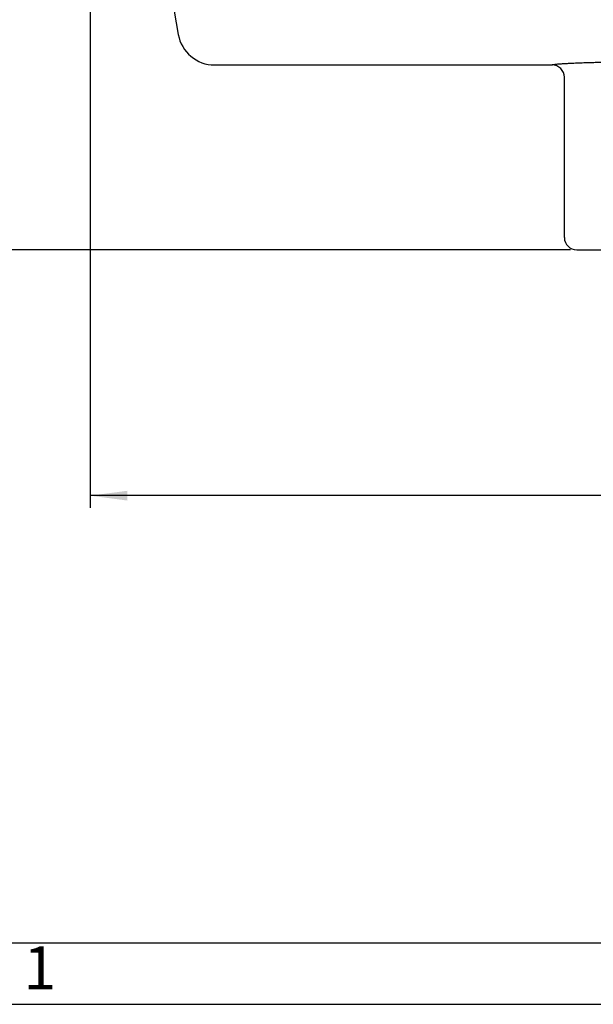
# Model space of a CAD drawing. Units: millimetres. Extents: x 0 to 297, y 0 to 210.
# Drawn here: x 51 to 98, y 0 to 80 of the extents above; entities that cross this region are included whole.
import ezdxf

# ---------------------------------------------------------------- set-up
doc = ezdxf.new("R2010")
doc.units = ezdxf.units.MM
doc.layers.add('1', color=7, linetype='Continuous')
doc.styles.add('CONVERTER_11', font='ARIAL.TTF', dxfattribs={"width": 1.2})
doc.styles.add('CONVERTER_13', font='simplex.shx', dxfattribs={"width": 0.95})
doc.dimstyles.new('ME10_DIM_10', dxfattribs={"dimtxt": 3, "dimasz": 3, "dimexe": 1, "dimexo": 0.5, "dimgap": 2, "dimtad": 0, "dimtih": 1, "dimtoh": 1, "dimdsep": 46, "dimtxsty": 'CONVERTER_13', "dimsah": 1, "dimcen": 0.09, "dimclrd": 2, "dimclre": 2, "dimclrt": 4, "dimadec": 0, "dimazin": 0, "dimtfac": 1, "dimtdec": 4, "dimtix": 1, "dimtmove": 0, "dimatfit": 3, "dimfxl": 1, "dimtolj": 1, "dimtzin": 0, "dimarcsym": 0})
doc.dimstyles.new('ME10_DIM_13', dxfattribs={"dimtxt": 3, "dimasz": 3, "dimexe": 1, "dimexo": 0.5, "dimgap": 2, "dimtad": 0, "dimdsep": 46, "dimtxsty": 'CONVERTER_13', "dimsah": 1, "dimcen": 0.09, "dimclrd": 2, "dimclre": 2, "dimclrt": 4, "dimadec": 0, "dimazin": 0, "dimtfac": 1, "dimtdec": 4, "dimtix": 1, "dimtmove": 0, "dimatfit": 3, "dimfxl": 1, "dimtolj": 1, "dimtzin": 0, "dimarcsym": 0})

# ---------------------------------------------------------------- blocks, each defined once
blk = doc.blocks.new('_formato_A4', base_point=(306.935, 0))
at = {"layer": '1', "color": 7, "linetype": 'Continuous'}
for p, q in [((5, 5), (100.6, 5)), ((0, 0), (297, 0))]:
    blk.add_line(p, q, dxfattribs=at)
at = {"layer": '1', "color": 7, "insert": (52.8, 2.5), "char_height": 3.5, "attachment_point": 5, "line_spacing_factor": 1.320528, "style": 'CONVERTER_11'}
blk.add_mtext('1', dxfattribs=at)
blk = doc.blocks.new('*D10')
at = {"layer": '1', "color": 2, "linetype": 'Continuous'}
for p, q in [((53.996, 152.2), (25.8, 152.2)), ((26.8, 110.2), (26.8, 152.2)), ((26.8, 61.2), (26.8, 103.2)), ((95.89, 61.2), (25.8, 61.2))]:
    blk.add_line(p, q, dxfattribs=at)
at = {"layer": '1', "color": 2}
for points in [[(27.195, 149.2), (26.405, 149.2), (26.8, 152.2)], [(26.405, 64.2), (27.195, 64.2), (26.8, 61.2)]]:
    blk.add_solid(points, dxfattribs=at)
at = {"layer": '1', "color": 4, "insert": (25, 105.2), "char_height": 3, "attachment_point": 7, "rotation": 0.00014, "line_spacing_factor": 0.60024, "style": 'CONVERTER_13'}
blk.add_mtext('91', dxfattribs=at)
blk = doc.blocks.new('*D13')
at = {"layer": '1', "color": 2, "linetype": 'Continuous'}
for p, q in [((56.89, 118.7), (56.89, 40.262)), ((179.89, 118.7), (179.89, 40.262)), ((113.24, 41.262), (56.89, 41.262)), ((179.89, 41.262), (123.54, 41.262))]:
    blk.add_line(p, q, dxfattribs=at)
at = {"layer": '1', "color": 2}
for points in [[(59.89, 41.657), (59.89, 40.867), (56.89, 41.262)], [(176.89, 40.867), (176.89, 41.657), (179.89, 41.262)]]:
    blk.add_solid(points, dxfattribs=at)
at = {"layer": '1', "color": 4, "insert": (115.24, 39.762), "char_height": 3, "attachment_point": 7, "rotation": 0.00014, "line_spacing_factor": 0.60024, "style": 'CONVERTER_13'}
blk.add_mtext('123', dxfattribs=at)

msp = doc.modelspace()

# ---------------------------------------------------------------- linework, layer by layer
at = {"color": 7, "linetype": 'Continuous'}
for p, q in [((56.89, 119.2), (64.035, 78.679)), ((66.989, 76.2), (94.39, 76.2)), ((95.39, 62.2), (95.39, 75.2)), ((96.39, 61.2), (99.09, 61.2))]:
    msp.add_line(p, q, dxfattribs=at)
for centre, radius, start, end in [((66.989, 79.2), 3, 190, 270), ((94.39, 75.2), 1, 0.00419, 90.00419), ((96.39, 62.2), 1, 180, 270)]:
    msp.add_arc(centre, radius, start, end, dxfattribs=at)
msp.add_open_spline([(94.39, 76.2), (94.39, 76.202), (94.392, 76.21), (94.409, 76.218), (94.44, 76.229), (94.496, 76.24), (94.583, 76.254), (94.709, 76.269), (94.882, 76.285), (95.108, 76.302), (95.396, 76.32), (95.753, 76.339), (96.186, 76.359), (96.702, 76.38), (97.206, 76.397), (97.691, 76.412), (98.151, 76.425), (98.681, 76.439), (99.287, 76.454), (99.973, 76.469), (100.641, 76.482), (101.291, 76.494), (101.921, 76.505), (102.631, 76.516), (103.423, 76.527), (104.298, 76.539), (104.909, 76.546), (105.229, 76.55)], degree=3, knots=[0, 0, 0, 0, 0.00714, 0.021822, 0.052359, 0.106666, 0.192358, 0.316946, 0.487897, 0.712657, 0.998664, 1.353349, 1.784138, 2.298456, 2.903727, 3.295683, 3.754242, 4.283735, 4.888496, 5.57286, 6.341161, 6.8932, 7.523031, 8.232508, 9.023484, 9.897815, 10.857356, 10.857356, 10.857356, 10.857356], dxfattribs=at)

# ---------------------------------------------------------------- block references
at = {"layer": '1'}
msp.add_blockref('_formato_A4', (306.935, 0), dxfattribs=at)

# ---------------------------------------------------------------- dimensions: what is measured, and where the dimension line sits
dim = msp.add_linear_dim(base=(26.8, 61.2), p1=(54.496, 152.2), p2=(96.39, 61.2), angle=90, dimstyle='ME10_DIM_10', dxfattribs=at)
dim.commit()
dim.dimension.update_dxf_attribs({"geometry": '*D10', "text_midpoint": (26.8, 106.7), "text_rotation": 0.00014})
dim = msp.add_linear_dim(base=(179.89, 41.262), p1=(56.89, 119.2), p2=(179.89, 119.2), dimstyle='ME10_DIM_13', dxfattribs=at)
dim.commit()
dim.dimension.update_dxf_attribs({"geometry": '*D13', "text_midpoint": (118.39, 41.262), "text_rotation": 0.00014})

doc.saveas('drawing.dxf')
